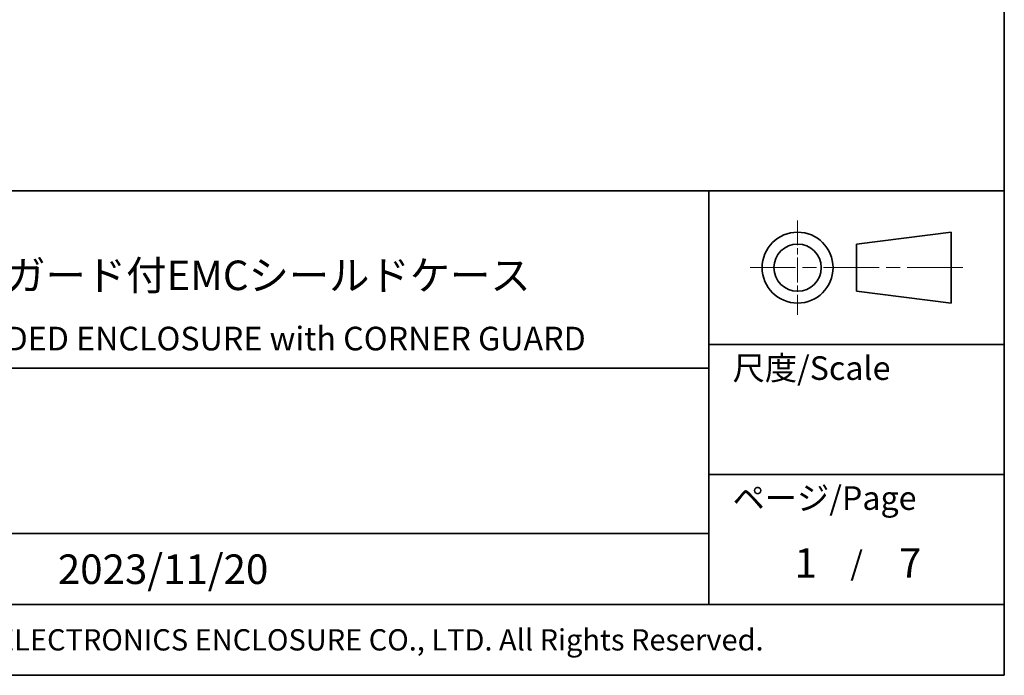
# Model space of a CAD drawing. Units: millimetres. Extents: x 0 to 7945, y 0 to 1826.
# Drawn here: x 1077 to 1368, y 0 to 194 of the extents above; entities that cross this region are included whole.
import ezdxf
from ezdxf.enums import TextEntityAlignment as Align

# ---------------------------------------------------------------- set-up
doc = ezdxf.new("R2010")
doc.units = ezdxf.units.MM
doc.linetypes.add('CHAIN', pattern=[0.3543, 0.2362, -0.0295, 0.0591, -0.0295])
doc.layers.add('Border (ISO)', color=7, linetype='Continuous', lineweight=35)
doc.layers.add('Title (ISO)', color=7, linetype='Continuous', lineweight=35)
doc.styles.add('Note Text (TK)', font='MS PGothic.ttf')
doc.styles.add('文字スタイル40', font='MS PGothic.ttf')
doc.styles.add('文字スタイル67', font='arial.ttf')

# ---------------------------------------------------------------- blocks, each defined once
blk = doc.blocks.new('図面枠 tk図枠')
at = {"layer": 'Border (ISO)'}
for p in [(405.5, 289), (14.5, 8)]:
    blk.add_line(p, (405.5, 8), dxfattribs=at)
blk = doc.blocks.new('表題欄 コピー版 コピー版 コピー版 tk表題欄')
at = {"layer": 'Title (ISO)'}
for p, q in [((74.709, 245.053), (255.709, 245.053)), ((230.709, 245.053), (230.709, 210.053)), ((255.709, 245.053), (255.709, 204.053)), ((243.209, 240.553), (251.209, 241.553)), ((251.209, 235.553), (251.209, 241.553)), ((243.209, 240.553), (243.209, 236.553)), ((243.209, 236.553), (251.209, 235.553)), ((230.709, 232.053), (255.709, 232.053)), ((74.709, 230.053), (230.709, 230.053)), ((230.709, 221.053), (255.709, 221.053)), ((74.709, 216.053), (230.709, 216.053)), ((255.709, 210.053), (74.709, 210.053)), ((74.709, 204.053), (255.709, 204.053))]:
    blk.add_line(p, q, dxfattribs=at)
at = {"layer": 'Title (ISO)', "color": 4, "linetype": 'CHAIN', "lineweight": 18, "ltscale": 8.88956}
blk.add_line((238.209, 242.553), (238.209, 234.553), dxfattribs=at)
at = {"layer": 'Title (ISO)', "color": 4, "linetype": 'CHAIN', "lineweight": 18, "ltscale": 20.001633}
blk.add_line((252.209, 238.553), (234.209, 238.553), dxfattribs=at)
at = {"layer": 'Title (ISO)'}
for radius in [3, 2]:
    blk.add_circle((238.209, 238.553), radius, dxfattribs=at)
at = {"layer": 'Title (ISO)', "color": 1, "char_height": 2, "attachment_point": 4, "line_spacing_factor": 1.5, "style": 'Note Text (TK)'}
for s, insert in [('\\fＭＳ Ｐゴシック|b0|i0;{\\H2.0000;尺度/Scale}', (232.709, 230.053)), ('\\fＭＳ Ｐゴシック|b0|i0;{\\H2.0000;ページ/Page}', (232.709, 219.053))]:
    blk.add_mtext(s, dxfattribs=dict(at, insert=insert))
at = {"layer": 'Title (ISO)', "color": 7, "line_spacing_factor": 1.5, "style": 'Note Text (TK)'}
for s, insert, char_height, attachment_point in [('\\fＭＳ Ｐゴシック|b0|i0;{\\H2.0000;/}', (243.209, 213.553), 2, 5), ('\\fMS PGothic|b0|i0;{\\H1.8000;本図面の著作権は株式会社タカチ電機工業に帰属します。 / Copyright (C)\xa0 TAKACHI ELECTRONICS ENCLOSURE CO., LTD. All Rights Reserved.}', (77.709, 207.053), 1.8, 4)]:
    blk.add_mtext(s, dxfattribs=dict(at, insert=insert, char_height=char_height, attachment_point=attachment_point))
at = {"layer": 'Title (ISO)', "color": 7}
for tag, p, height, style in [('<品名>_001', (157.496, 236.654), 2.5, 'Note Text (TK)'), ('<Title>_001', (157.488, 231.552), 2, '文字スタイル67'), ('<型番>_001', (157.658, 219.993), 3, '文字スタイル40'), ('<総ページ数>_001', (246.793, 212.303), 2.5, 'Note Text (TK)'), ('作成日_001', (175.59, 211.781), 2.5, 'Note Text (TK)'), ('<ページ_No.>_001', (237.949, 212.303), 2.5, 'Note Text (TK)')]:
    blk.add_attdef(tag, p, '', height=height, dxfattribs=dict(at, style=style))
at = {"layer": 'Title (ISO)', "color": 7, "style": 'Note Text (TK)'}
for tag, p in [('<尺度>', (243.209, 224.553)), ('<部品サイズ>', (112.209, 213.053))]:
    blk.add_attdef(tag, text='', height=2.5, dxfattribs=at).set_placement(p, align=Align.MIDDLE_CENTER)

msp = doc.modelspace()

# ---------------------------------------------------------------- block references
at = {"xscale": 3.5, "yscale": 3.5, "zscale": 3.5}
msp.add_blockref('図面枠 tk図枠', (-50.75, -28), dxfattribs=at)
ref = msp.add_blockref('表題欄 コピー版 コピー版 コピー版 tk表題欄', (473.5191, -714.1846), dxfattribs=dict(xscale=3.5, yscale=3.5, zscale=3.5))
ref.add_attrib('<品名>_001', 'コーナーガード付EMCシールドケース', (1024.7543, 114.103), dxfattribs={"layer": 'Title (ISO)', "color": 7, "height": 8.75, "style": 'Note Text (TK)'})
ref.add_attrib('作成日_001', '2023/11/20', (1088.0824, 27.0504), dxfattribs={"layer": 'Title (ISO)', "color": 7, "height": 8.75, "style": 'Note Text (TK)'})
ref.add_attrib('<Title>_001', 'EMC SHIELDED ENCLOSURE with CORNER GUARD', (1024.7265, 96.2476), dxfattribs={"layer": 'Title (ISO)', "color": 7, "height": 7, "style": '文字スタイル67'})
ref.add_attrib('<ページ_No.>_001', '1', (1306.3402, 28.875), dxfattribs={"layer": 'Title (ISO)', "color": 7, "height": 8.75, "style": 'Note Text (TK)'})
ref.add_attrib('<総ページ数>_001', '7', (1337.2933, 28.875), dxfattribs={"layer": 'Title (ISO)', "color": 7, "height": 8.75, "style": 'Note Text (TK)'})

doc.saveas('drawing.dxf')
